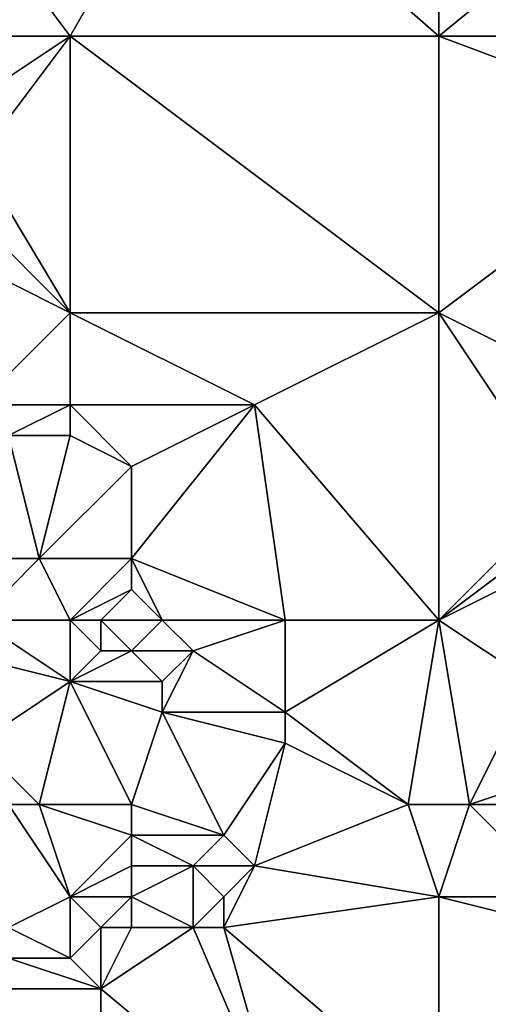
# Model space of a CAD drawing. Units: metres. Extents: x 73750 to 74375, y 348000 to 348500.
# Drawn here: x 73902 to 73918, y 348180 to 348213 of the extents above; entities that cross this region are included whole.
import ezdxf

# ---------------------------------------------------------------- set-up
doc = ezdxf.new("R2010")
doc.units = ezdxf.units.M
doc.layers.add('Terrain', color=15, linetype='Continuous')

msp = doc.modelspace()

# ---------------------------------------------------------------- linework, layer by layer
at = {"layer": 'Terrain'}
for points in [[(73916, 348212, 257.07), (73916, 348221, 257.05), (73908, 348219, 257), (73916, 348212, 257.07)], [(73916, 348212, 257.07), (73927, 348221, 257.11), (73916, 348221, 257.05), (73916, 348212, 257.07)], [(73927, 348212, 257.08), (73927, 348221, 257.11), (73916, 348212, 257.07), (73927, 348212, 257.08)], [(73904, 348212, 257.17), (73908, 348219, 257), (73901, 348216, 257.26), (73904, 348212, 257.17)], [(73904, 348212, 257.17), (73916, 348212, 257.07), (73908, 348219, 257), (73904, 348212, 257.17)], [(73904, 348212, 257.17), (73901, 348216, 257.26), (73901, 348212, 257.22), (73904, 348212, 257.17)], [(73904, 348203, 257.12), (73904, 348212, 257.17), (73901, 348208, 257.11), (73904, 348203, 257.12)], [(73904, 348212, 257.17), (73901, 348212, 257.22), (73901, 348210, 257.14), (73904, 348212, 257.17)], [(73904, 348212, 257.17), (73901, 348210, 257.14), (73901, 348208, 257.11), (73904, 348212, 257.17)], [(73904, 348203, 257.12), (73916, 348203, 257.06), (73904, 348212, 257.17), (73904, 348203, 257.12)], [(73916, 348203, 257.06), (73916, 348212, 257.07), (73904, 348212, 257.17), (73916, 348203, 257.06)], [(73916, 348203, 257.06), (73924, 348209, 257.18), (73916, 348212, 257.07), (73916, 348203, 257.06)], [(73927, 348212, 257.08), (73916, 348212, 257.07), (73924, 348209, 257.18), (73927, 348212, 257.08)], [(73916, 348203, 257.06), (73920, 348201, 257.07), (73924, 348209, 257.18), (73916, 348203, 257.06)], [(73904, 348203, 257.12), (73901, 348208, 257.11), (73901, 348206, 257.07), (73904, 348203, 257.12)], [(73904, 348203, 257.12), (73901, 348206, 257.07), (73900, 348205, 257.12), (73904, 348203, 257.12)], [(73904, 348203, 257.12), (73900, 348205, 257.12), (73901, 348200, 257.01), (73904, 348203, 257.12)], [(73904, 348203, 257.12), (73901, 348200, 257.01), (73904, 348200, 257.31), (73904, 348203, 257.12)], [(73904, 348203, 257.12), (73904, 348200, 257.31), (73910, 348200, 257.05), (73904, 348203, 257.12)], [(73904, 348203, 257.12), (73910, 348200, 257.05), (73916, 348203, 257.06), (73904, 348203, 257.12)], [(73910, 348200, 257.05), (73916, 348193, 257), (73916, 348203, 257.06), (73910, 348200, 257.05)], [(73916, 348203, 257.06), (73916, 348193, 257), (73920, 348197, 257), (73916, 348203, 257.06)], [(73916, 348203, 257.06), (73920, 348197, 257), (73920, 348201, 257.07), (73916, 348203, 257.06)], [(73904, 348200, 257.31), (73901, 348200, 257.01), (73902, 348199, 257.32), (73904, 348200, 257.31)], [(73904, 348200, 257.31), (73902, 348199, 257.32), (73904, 348199, 257.54), (73904, 348200, 257.31)], [(73904, 348200, 257.31), (73904, 348199, 257.54), (73906, 348198, 257.47), (73904, 348200, 257.31)], [(73904, 348200, 257.31), (73906, 348198, 257.47), (73910, 348200, 257.05), (73904, 348200, 257.31)], [(73910, 348200, 257.05), (73906, 348198, 257.47), (73906, 348195, 257.48), (73910, 348200, 257.05)], [(73910, 348200, 257.05), (73906, 348195, 257.48), (73911, 348193, 257.17), (73910, 348200, 257.05)], [(73910, 348200, 257.05), (73911, 348193, 257.17), (73916, 348193, 257), (73910, 348200, 257.05)], [(73902, 348199, 257.32), (73901, 348195, 256.62), (73903, 348195, 257.07), (73902, 348199, 257.32)], [(73904, 348199, 257.54), (73902, 348199, 257.32), (73903, 348195, 257.07), (73904, 348199, 257.54)], [(73904, 348199, 257.54), (73903, 348195, 257.07), (73906, 348198, 257.47), (73904, 348199, 257.54)], [(73906, 348198, 257.47), (73903, 348195, 257.07), (73906, 348195, 257.48), (73906, 348198, 257.47)], [(73920, 348197, 257), (73916, 348193, 257), (73920, 348196, 256.99), (73920, 348197, 257)], [(73920, 348196, 256.99), (73916, 348193, 257), (73920, 348195, 256.98), (73920, 348196, 256.99)], [(73901, 348195, 256.62), (73901, 348193, 256.59), (73903, 348195, 257.07), (73901, 348195, 256.62)], [(73903, 348195, 257.07), (73901, 348193, 256.59), (73904, 348193, 257.31), (73903, 348195, 257.07)], [(73906, 348195, 257.48), (73903, 348195, 257.07), (73904, 348193, 257.31), (73906, 348195, 257.48)], [(73906, 348195, 257.48), (73904, 348193, 257.31), (73906, 348194, 257.51), (73906, 348195, 257.48)], [(73906, 348195, 257.48), (73906, 348194, 257.51), (73907, 348193, 257.53), (73906, 348195, 257.48)], [(73906, 348195, 257.48), (73907, 348193, 257.53), (73911, 348193, 257.17), (73906, 348195, 257.48)], [(73920, 348195, 256.98), (73916, 348193, 257), (73919, 348191, 256.94), (73920, 348195, 256.98)], [(73906, 348194, 257.51), (73904, 348193, 257.31), (73905, 348193, 257.47), (73906, 348194, 257.51)], [(73906, 348194, 257.51), (73905, 348193, 257.47), (73907, 348193, 257.53), (73906, 348194, 257.51)], [(73904, 348191, 257.26), (73901, 348193, 256.59), (73900, 348192, 256.53), (73904, 348191, 257.26)], [(73904, 348193, 257.31), (73901, 348193, 256.59), (73904, 348191, 257.26), (73904, 348193, 257.31)], [(73904, 348193, 257.31), (73904, 348191, 257.26), (73905, 348192, 257.47), (73904, 348193, 257.31)], [(73904, 348193, 257.31), (73905, 348192, 257.47), (73905, 348193, 257.47), (73904, 348193, 257.31)], [(73905, 348193, 257.47), (73905, 348192, 257.47), (73906, 348192, 257.54), (73905, 348193, 257.47)], [(73905, 348193, 257.47), (73906, 348192, 257.54), (73907, 348193, 257.53), (73905, 348193, 257.47)], [(73907, 348193, 257.53), (73906, 348192, 257.54), (73908, 348192, 257.49), (73907, 348193, 257.53)], [(73907, 348193, 257.53), (73908, 348192, 257.49), (73911, 348193, 257.17), (73907, 348193, 257.53)], [(73911, 348193, 257.17), (73908, 348192, 257.49), (73911, 348190, 257.16), (73911, 348193, 257.17)], [(73911, 348193, 257.17), (73911, 348190, 257.16), (73916, 348193, 257), (73911, 348193, 257.17)], [(73911, 348190, 257.16), (73915, 348187, 256.67), (73916, 348193, 257), (73911, 348190, 257.16)], [(73915, 348187, 256.67), (73917, 348187, 256.7), (73916, 348193, 257), (73915, 348187, 256.67)], [(73916, 348193, 257), (73917, 348187, 256.7), (73919, 348191, 256.94), (73916, 348193, 257)], [(73904, 348191, 257.26), (73900, 348192, 256.53), (73901, 348189, 256.57), (73904, 348191, 257.26)], [(73905, 348192, 257.47), (73904, 348191, 257.26), (73906, 348192, 257.54), (73905, 348192, 257.47)], [(73906, 348192, 257.54), (73904, 348191, 257.26), (73907, 348191, 257.49), (73906, 348192, 257.54)], [(73906, 348192, 257.54), (73907, 348191, 257.49), (73908, 348192, 257.49), (73906, 348192, 257.54)], [(73908, 348192, 257.49), (73907, 348190, 257.21), (73911, 348190, 257.16), (73908, 348192, 257.49)], [(73908, 348192, 257.49), (73907, 348191, 257.49), (73907, 348190, 257.21), (73908, 348192, 257.49)], [(73904, 348191, 257.26), (73901, 348189, 256.57), (73903, 348187, 256.67), (73904, 348191, 257.26)], [(73904, 348191, 257.26), (73903, 348187, 256.67), (73906, 348187, 256.98), (73904, 348191, 257.26)], [(73904, 348191, 257.26), (73906, 348187, 256.98), (73907, 348190, 257.21), (73904, 348191, 257.26)], [(73904, 348191, 257.26), (73907, 348190, 257.21), (73907, 348191, 257.49), (73904, 348191, 257.26)], [(73919, 348191, 256.94), (73917, 348187, 256.7), (73920, 348188, 257.05), (73919, 348191, 256.94)], [(73907, 348190, 257.21), (73906, 348187, 256.98), (73909, 348186, 256.76), (73907, 348190, 257.21)], [(73907, 348190, 257.21), (73909, 348186, 256.76), (73911, 348189, 257.2), (73907, 348190, 257.21)], [(73907, 348190, 257.21), (73911, 348189, 257.2), (73911, 348190, 257.16), (73907, 348190, 257.21)], [(73911, 348190, 257.16), (73911, 348189, 257.2), (73915, 348187, 256.67), (73911, 348190, 257.16)], [(73901, 348189, 256.57), (73902, 348187, 256.43), (73903, 348187, 256.67), (73901, 348189, 256.57)], [(73911, 348189, 257.2), (73909, 348186, 256.76), (73910, 348185, 256.67), (73911, 348189, 257.2)], [(73911, 348189, 257.2), (73910, 348185, 256.67), (73915, 348187, 256.67), (73911, 348189, 257.2)], [(73920, 348188, 257.05), (73917, 348187, 256.7), (73920, 348187, 257.1), (73920, 348188, 257.05)], [(73904, 348184, 256.45), (73903, 348187, 256.67), (73902, 348187, 256.43), (73904, 348184, 256.45)], [(73904, 348184, 256.45), (73902, 348187, 256.43), (73902, 348183, 256.76), (73904, 348184, 256.45)], [(73906, 348187, 256.98), (73903, 348187, 256.67), (73906, 348186, 257.02), (73906, 348187, 256.98)], [(73906, 348186, 257.02), (73903, 348187, 256.67), (73904, 348184, 256.45), (73906, 348186, 257.02)], [(73906, 348187, 256.98), (73906, 348186, 257.02), (73909, 348186, 256.76), (73906, 348187, 256.98)], [(73915, 348187, 256.67), (73910, 348185, 256.67), (73916, 348184, 256.59), (73915, 348187, 256.67)], [(73915, 348187, 256.67), (73916, 348184, 256.59), (73917, 348187, 256.7), (73915, 348187, 256.67)], [(73917, 348187, 256.7), (73916, 348184, 256.59), (73920, 348184, 256.71), (73917, 348187, 256.7)], [(73917, 348187, 256.7), (73920, 348184, 256.71), (73920, 348187, 257.1), (73917, 348187, 256.7)], [(73906, 348186, 257.02), (73904, 348184, 256.45), (73906, 348185, 256.84), (73906, 348186, 257.02)], [(73906, 348186, 257.02), (73906, 348185, 256.84), (73908, 348185, 256.89), (73906, 348186, 257.02)], [(73906, 348186, 257.02), (73908, 348185, 256.89), (73909, 348186, 256.76), (73906, 348186, 257.02)], [(73909, 348186, 256.76), (73908, 348185, 256.89), (73910, 348185, 256.67), (73909, 348186, 256.76)], [(73906, 348185, 256.84), (73904, 348184, 256.45), (73906, 348184, 256.87), (73906, 348185, 256.84)], [(73906, 348185, 256.84), (73906, 348184, 256.87), (73908, 348185, 256.89), (73906, 348185, 256.84)], [(73908, 348185, 256.89), (73906, 348184, 256.87), (73908, 348183, 256.82), (73908, 348185, 256.89)], [(73908, 348185, 256.89), (73908, 348183, 256.82), (73909, 348184, 256.61), (73908, 348185, 256.89)], [(73908, 348185, 256.89), (73909, 348184, 256.61), (73910, 348185, 256.67), (73908, 348185, 256.89)], [(73910, 348185, 256.67), (73909, 348184, 256.61), (73909, 348183, 256.62), (73910, 348185, 256.67)], [(73910, 348185, 256.67), (73909, 348183, 256.62), (73916, 348184, 256.59), (73910, 348185, 256.67)], [(73904, 348184, 256.45), (73902, 348183, 256.76), (73904, 348182, 256.7), (73904, 348184, 256.45)], [(73904, 348184, 256.45), (73904, 348182, 256.7), (73905, 348183, 256.59), (73904, 348184, 256.45)], [(73904, 348184, 256.45), (73905, 348183, 256.59), (73906, 348184, 256.87), (73904, 348184, 256.45)], [(73906, 348184, 256.87), (73905, 348183, 256.59), (73906, 348183, 256.87), (73906, 348184, 256.87)], [(73906, 348184, 256.87), (73906, 348183, 256.87), (73908, 348183, 256.82), (73906, 348184, 256.87)], [(73909, 348184, 256.61), (73908, 348183, 256.82), (73909, 348183, 256.62), (73909, 348184, 256.61)], [(73909, 348183, 256.62), (73916, 348177, 256.62), (73916, 348184, 256.59), (73909, 348183, 256.62)], [(73916, 348184, 256.59), (73916, 348177, 256.62), (73920, 348183, 256.58), (73916, 348184, 256.59)], [(73916, 348184, 256.59), (73920, 348183, 256.58), (73920, 348184, 256.71), (73916, 348184, 256.59)], [(73904, 348182, 256.7), (73902, 348183, 256.76), (73902, 348182, 256.9), (73904, 348182, 256.7)], [(73905, 348183, 256.59), (73904, 348182, 256.7), (73905, 348181, 256.94), (73905, 348183, 256.59)], [(73905, 348183, 256.59), (73905, 348181, 256.94), (73906, 348183, 256.87), (73905, 348183, 256.59)], [(73906, 348183, 256.87), (73905, 348181, 256.94), (73908, 348183, 256.82), (73906, 348183, 256.87)], [(73908, 348183, 256.82), (73905, 348181, 256.94), (73911, 348176, 256.77), (73908, 348183, 256.82)], [(73908, 348183, 256.82), (73911, 348176, 256.77), (73909, 348183, 256.62), (73908, 348183, 256.82)], [(73909, 348183, 256.62), (73911, 348176, 256.77), (73916, 348177, 256.62), (73909, 348183, 256.62)], [(73920, 348183, 256.58), (73916, 348177, 256.62), (73923, 348180, 256.76), (73920, 348183, 256.58)], [(73905, 348181, 256.94), (73902, 348182, 256.9), (73901, 348181, 256.74), (73905, 348181, 256.94)], [(73904, 348182, 256.7), (73902, 348182, 256.9), (73905, 348181, 256.94), (73904, 348182, 256.7)], [(73900, 348174, 256.83), (73905, 348176, 257.08), (73901, 348181, 256.74), (73900, 348174, 256.83)], [(73905, 348181, 256.94), (73901, 348181, 256.74), (73905, 348176, 257.08), (73905, 348181, 256.94)], [(73905, 348181, 256.94), (73905, 348176, 257.08), (73911, 348176, 256.77), (73905, 348181, 256.94)]]:
    msp.add_3dface(points, dxfattribs=at)

doc.saveas('drawing.dxf')
